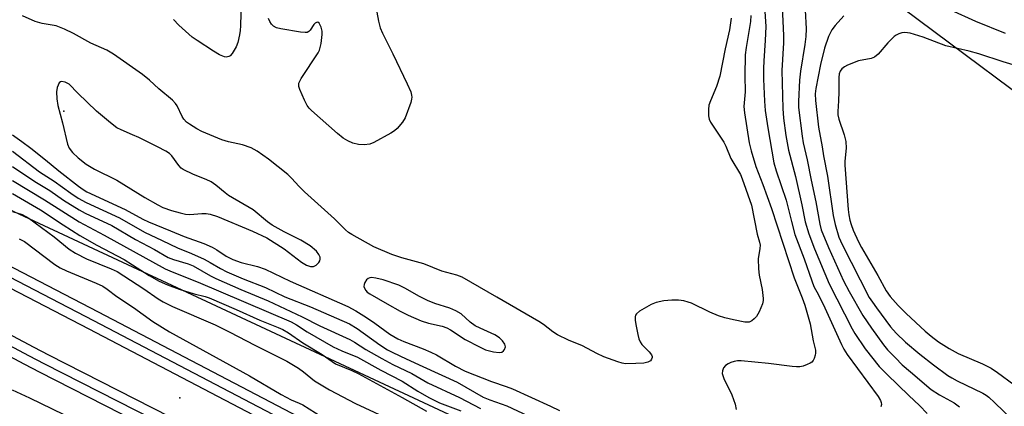
# Model space of a CAD drawing. Units: inches. Extents: x 1237767 to 1243767, y 541454 to 545454.
# Drawn here: x 1239002 to 1239254, y 544691 to 544790 of the extents above; entities that cross this region are included whole.
import ezdxf

# ---------------------------------------------------------------- set-up
doc = ezdxf.new("R2010")
doc.units = ezdxf.units.IN
doc.header["$MEASUREMENT"] = 0
for name, color, linetype in [('ELEV-Spot Elevation', 7, 'Continuous'), ('NTRL-Trees', 3, 'Continuous'), ('TRANS-Railroad Bed', 1, 'Continuous'), ('TRANS-Railroad Centerline', 1, 'Continuous'), ('Undefined', 1, 'Continuous')]:
    doc.layers.add(name, color=color, linetype=linetype)

msp = doc.modelspace()

# ---------------------------------------------------------------- linework, layer by layer
at = {"layer": 'ELEV-Spot Elevation'}
for p in [(1239013.11, 544766.64, 354.07), (1239042.89, 544693.2, 369.14)]:
    msp.add_point(p, dxfattribs=at)
at = {"layer": 'NTRL-Trees'}
for points in [[(1238825.52, 545095.91), (1238882.64, 545114.01), (1238932.45, 545064.19), (1238932.07, 545033.63), (1238931.51, 544990.25), (1238982.27, 544942.42), (1239030.24, 544920.28), (1239116.98, 544878.13), (1239183.82, 544826.15), (1239315.92, 544727.67), (1239390.79, 544689.47), (1239423.45, 544672.8), (1239454.01, 544640.92), (1239482.33, 544616.13), (1239498.27, 544589.58), (1239580.04, 544564.02), (1239611.75, 544558.36), (1239794.08, 544525.85), (1239960.12, 544481.14), (1240025.84, 544485.13), (1240050.85, 544537.44)], [(1240197.35, 544314.25), (1239943.05, 544373.54), (1239904.95, 544382.42), (1239856.53, 544397.6), (1239500.07, 544516.33), (1239393.02, 544561.59), (1239306.29, 544598.25), (1238991.5, 544745), (1238705.65, 544915.47)]]:
    msp.add_lwpolyline(points, dxfattribs=at)
at = {"layer": 'TRANS-Railroad Bed'}
for points in [[(1238820.87, 544824.56), (1238891.8, 544784.38), (1238963.48, 544745.58), (1239021.9, 544715.27), (1239082.44, 544683.58), (1239143.66, 544653.32), (1239205.58, 544624.47), (1239219.51, 544618.22), (1239323.28, 544572.28), (1239370.92, 544551.97), (1239424.04, 544529.32), (1239513.63, 544493.95), (1239603.86, 544460.03), (1239626.82, 544451.66), (1239710.49, 544422.67), (1239794.64, 544395.19), (1239858.31, 544375.49), (1239964.42, 544345.56), (1240088.9, 544312.57)], [(1240087.65, 544307.73), (1239963.12, 544340.73), (1239856.93, 544370.68), (1239856.87, 544370.7), (1239793.14, 544390.42), (1239708.89, 544417.94), (1239625.14, 544446.95), (1239602.13, 544455.34), (1239511.85, 544489.28), (1239422.15, 544524.69), (1239422.09, 544524.72), (1239368.96, 544547.37), (1239321.29, 544567.69), (1239217.47, 544613.66), (1239203.5, 544619.93), (1239141.52, 544648.8), (1239141.47, 544648.82), (1239080.2, 544679.11), (1239080.15, 544679.14), (1239019.59, 544710.83), (1238961.14, 544741.16), (1238889.38, 544780), (1238818.38, 544820.23)], [(1238851.52, 544789.84), (1238928.09, 544747.32), (1239005.43, 544706.19), (1239009.17, 544704.25), (1239084.61, 544665.78), (1239160.75, 544628.73), (1239237.59, 544593.1), (1239245.02, 544589.75), (1239319.58, 544556.56), (1239319.62, 544556.54), (1239364.06, 544537.77), (1239394.79, 544524.8), (1239470.59, 544494.51), (1239482.2, 544490.02), (1239566.68, 544458.37), (1239651.7, 544428.2), (1239737.24, 544399.52), (1239738.94, 544398.97), (1239853.26, 544364.41), (1239993.79, 544323.63), (1240134.11, 544287.43)], [(1240132.92, 544282.57), (1239992.51, 544318.8), (1239992.44, 544318.82), (1239851.84, 544359.61), (1239737.44, 544394.2), (1239735.67, 544394.78), (1239650.06, 544423.47), (1239564.97, 544453.67), (1239480.42, 544485.35), (1239468.77, 544489.85), (1239392.89, 544520.17), (1239362.12, 544533.17), (1239317.61, 544551.96), (1239242.98, 544585.18), (1239235.5, 544588.56), (1239158.61, 544624.21), (1239082.39, 544661.3), (1239006.88, 544699.8), (1239003.1, 544701.76), (1238925.71, 544742.93), (1238849.08, 544785.47)]]:
    msp.add_lwpolyline(points, dxfattribs=at)
at = {"layer": 'TRANS-Railroad Centerline'}
for points in [[(1238819.63, 544822.39), (1238890.59, 544782.19), (1238962.31, 544743.37), (1239020.75, 544713.05), (1239081.31, 544681.35), (1239142.58, 544651.06), (1239204.54, 544622.2), (1239218.49, 544615.94), (1239322.29, 544569.99), (1239369.94, 544549.67), (1239423.07, 544527.02), (1239512.75, 544491.61), (1239603, 544457.68), (1239625.98, 544449.3), (1239709.69, 544420.31), (1239793.89, 544392.81), (1239857.61, 544373.09), (1239963.78, 544343.14), (1240088.27, 544310.15)], [(1238850.29, 544787.66), (1238926.9, 544745.12), (1239004.26, 544703.98), (1239008.03, 544702.02), (1239083.5, 544663.54), (1239159.68, 544626.47), (1239236.54, 544590.83), (1239244, 544587.47), (1239318.61, 544554.25), (1239363.09, 544535.47), (1239393.84, 544522.49), (1239469.68, 544492.18), (1239481.31, 544487.69), (1239565.82, 544456.02), (1239650.88, 544425.84), (1239736.45, 544397.15), (1239738.19, 544396.58), (1239852.55, 544362.01), (1239993.14, 544321.22), (1240133.54, 544284.99)]]:
    msp.add_lwpolyline(points, dxfattribs=at)
at = {"layer": 'Undefined'}
for points, elevation in [([(1239196.8, 544800.73), (1239197.53, 544786.09), (1239197.5, 544784.18), (1239197.12, 544777.07), (1239197.3, 544767.34), (1239197.49, 544764.9), (1239198.07, 544760.48), (1239198.75, 544756.68), (1239200.61, 544749.94), (1239202.21, 544742.71), (1239203.08, 544738.35), (1239203.96, 544735.27), (1239205.45, 544731.43), (1239209.23, 544722.41), (1239215.08, 544710.92), (1239215.82, 544709.66), (1239218.44, 544705.81), (1239222.02, 544701.27), (1239224.03, 544699.19), (1239229.6, 544693.79), (1239232.36, 544691.23), (1239234.32, 544689.24)], 350), ([(1239058.64, 544798.2), (1239058.42, 544788.53), (1239058.34, 544787.37), (1239058.16, 544786.24), (1239057.71, 544784.28), (1239057.3, 544783.21), (1239056.29, 544781.49), (1239055.76, 544780.9), (1239055.37, 544780.66), (1239054.75, 544780.54), (1239054.28, 544780.6), (1239052.99, 544781.14), (1239051.47, 544782.02), (1239047.26, 544784.81), (1239046.05, 544785.65), (1239045.15, 544786.39), (1239042.58, 544788.75), (1239041.2, 544790.2)], 358), ([(1239192.4, 544797.56), (1239192.98, 544788.35), (1239192.84, 544784.79), (1239192.43, 544779.61), (1239192.36, 544777.58), (1239192.36, 544774.87), (1239192.63, 544769.27), (1239192.81, 544766.84), (1239193.45, 544762.38), (1239195.04, 544753.45), (1239195.61, 544751.39), (1239198.19, 544743.87), (1239199.53, 544738.38), (1239200.44, 544735.1), (1239202.81, 544728.83), (1239204.73, 544723.16), (1239205.27, 544721.78), (1239206.48, 544719.62), (1239208.13, 544716.27), (1239212.38, 544706.85), (1239212.98, 544705.66), (1239213.84, 544704.35), (1239221.75, 544693.52), (1239222.34, 544692.53), (1239222.52, 544692.02), (1239222.58, 544691.53), (1239222.46, 544690.87)], 352), ([(1239203.08, 544792.59), (1239203.29, 544787.8), (1239203.24, 544785.8), (1239203.01, 544783.81), (1239201.86, 544776.94), (1239201.57, 544774.65), (1239201.37, 544769.19), (1239201.39, 544767.61), (1239202.3, 544760.29), (1239202.58, 544758.56), (1239203.56, 544754.24), (1239204.58, 544748.99), (1239205.82, 544743.46), (1239206.79, 544737.76), (1239207.16, 544736.27), (1239209, 544731.76), (1239212.91, 544723.17), (1239214.35, 544720.44), (1239217.82, 544714.34), (1239220.01, 544711.08), (1239223.15, 544706.78), (1239224.18, 544705.52), (1239226.16, 544703.44), (1239227.94, 544701.7), (1239230, 544699.85), (1239235.3, 544695.39), (1239237.45, 544693.96), (1239241.22, 544691.97), (1239242.56, 544690.94)], 348), ([(1239254.37, 544786.57), (1239246.82, 544789.66), (1239240.37, 544792.57)], 346), ([(1239184.12, 544790.55), (1239183.65, 544787.56), (1239182.55, 544782.68), (1239181.16, 544775.63), (1239180.37, 544773.02), (1239178.78, 544769.3), (1239178.41, 544768.19), (1239178.28, 544767.1), (1239178.31, 544765.45), (1239178.45, 544764.66), (1239178.8, 544763.9), (1239182.25, 544758.72), (1239182.75, 544757.74), (1239183.98, 544754.58), (1239186.5, 544750.41), (1239186.94, 544749.33), (1239189.27, 544742.59), (1239190.79, 544735.2), (1239191.39, 544733.09), (1239191.5, 544732.36), (1239191.45, 544731.5), (1239191.04, 544728.84), (1239191.1, 544726.31), (1239191.25, 544724.63), (1239192.06, 544720.98), (1239192.32, 544718.71), (1239192.29, 544718.15), (1239192.11, 544717.34), (1239191.28, 544715.22), (1239190.56, 544714.03), (1239190.03, 544713.44), (1239189.43, 544712.95), (1239188.7, 544712.64), (1239187.58, 544712.59), (1239184.71, 544713.17), (1239182.48, 544713.73), (1239180.88, 544714.21), (1239178.6, 544715.18), (1239173.93, 544717.46), (1239173.12, 544717.76), (1239172.01, 544718.05), (1239170.58, 544718.28), (1239168.87, 544718.27), (1239166.87, 544718.08), (1239164.92, 544717.64), (1239163.6, 544717.11), (1239160.61, 544715.42), (1239159.82, 544714.72), (1239159.63, 544714.38), (1239159.52, 544713.94), (1239159.53, 544713.13), (1239159.69, 544712), (1239160.16, 544709.42), (1239160.45, 544708.32), (1239160.77, 544707.57), (1239161.22, 544706.87), (1239163.05, 544705.04), (1239163.69, 544704.23), (1239163.84, 544703.81), (1239163.84, 544703.58), (1239163.71, 544703.13), (1239163.43, 544702.73), (1239162.79, 544702.36), (1239161.72, 544702.14), (1239159.67, 544701.98), (1239157, 544701.96), (1239156.14, 544702.09), (1239155.02, 544702.42), (1239151.5, 544703.76), (1239149.68, 544704.57), (1239146.05, 544706.51), (1239142.4, 544708), (1239139.59, 544709.39), (1239138.38, 544710.15), (1239136.05, 544711.97), (1239134.83, 544712.76), (1239124.04, 544719.05), (1239115.14, 544724.14), (1239113.84, 544724.63), (1239109.99, 544725.67), (1239105.34, 544727.53), (1239099.72, 544729.12), (1239097.18, 544729.99), (1239092.52, 544731.95), (1239086.94, 544735.04), (1239086.06, 544735.59), (1239085.26, 544736.23), (1239082.45, 544739.05), (1239074.8, 544745.97), (1239073.39, 544747.36), (1239071.47, 544749.52), (1239070.48, 544750.48), (1239065.59, 544754.4), (1239062.66, 544756.44), (1239061.13, 544757.3), (1239058.9, 544758.03), (1239055.29, 544758.83), (1239053.63, 544759.36), (1239048.47, 544761.5), (1239047.21, 544762.17), (1239045.33, 544763.33), (1239044.57, 544763.9), (1239043.89, 544764.63), (1239043.47, 544765.32), (1239042.2, 544768.04), (1239041.73, 544768.69), (1239040.99, 544769.46), (1239037.43, 544772.43), (1239035.04, 544774.65), (1239033.28, 544776.1), (1239025.83, 544781.25), (1239024.15, 544782.29), (1239020.04, 544784.08), (1239015.61, 544786.59), (1239013.26, 544787.7), (1239011.13, 544788.53), (1239007.54, 544789.16), (1239005.75, 544789.64), (1239002.5, 544791.14)], 356), ([(1239093.33, 544792.03), (1239093.73, 544789.72), (1239094.16, 544788.03), (1239094.75, 544786.67), (1239097.44, 544781.36), (1239101.11, 544773.71), (1239102, 544771.6), (1239102.21, 544770.8), (1239102.25, 544770.3), (1239102.2, 544769.76), (1239101.99, 544768.91), (1239100.57, 544765.01), (1239099.88, 544763.83), (1239098.54, 544762.23), (1239097.88, 544761.66), (1239096.9, 544761.03), (1239092.58, 544758.62), (1239091.51, 544758.21), (1239090.08, 544758.04), (1239088.62, 544758.17), (1239087.19, 544758.51), (1239085.91, 544759.08), (1239084.69, 544759.78), (1239083.25, 544760.93), (1239076.62, 544766.88), (1239076.01, 544767.47), (1239075.48, 544768.14), (1239074.79, 544769.46), (1239073.61, 544772.21), (1239073.36, 544773.03), (1239073.36, 544773.82), (1239073.96, 544775.07), (1239078.26, 544781.63), (1239078.63, 544782.33), (1239079.03, 544783.99), (1239079.32, 544786.3), (1239079.31, 544787.17), (1239079.05, 544788.2), (1239078.51, 544789.26), (1239078.23, 544789.46), (1239077.9, 544789.42), (1239077.55, 544789.22), (1239077.2, 544788.87), (1239076.23, 544787.48), (1239075.87, 544787.1), (1239075.43, 544786.88), (1239074.92, 544786.83), (1239073.78, 544786.94), (1239068.76, 544787.82), (1239067.62, 544788.08), (1239066.87, 544788.43), (1239066.34, 544788.99), (1239065.91, 544789.69), (1239065.56, 544790.44)], 358), ([(1239189.17, 544791.16), (1239189.09, 544789.68), (1239187.92, 544782.96), (1239187.69, 544781.13), (1239187.57, 544775.74), (1239187.69, 544771.64), (1239187.38, 544767.88), (1239187.49, 544766.25), (1239188.7, 544758.55), (1239189.18, 544756.55), (1239190.4, 544752.53), (1239192.24, 544747.91), (1239194.47, 544741.74), (1239200.22, 544723.96), (1239202.28, 544718.86), (1239202.95, 544716.93), (1239204.3, 544712.22), (1239205.08, 544707.84), (1239205.67, 544705.4), (1239205.73, 544704.67), (1239205.64, 544704.11), (1239205.37, 544703.31), (1239205.1, 544702.82), (1239204.76, 544702.39), (1239204.34, 544702.08), (1239203.6, 544701.72), (1239202.54, 544701.36), (1239201.72, 544701.19), (1239200.85, 544701.16), (1239199.69, 544701.25), (1239193.65, 544702.01), (1239186.64, 544702.71), (1239185.75, 544702.68), (1239184.89, 544702.54), (1239184.05, 544702.31), (1239183.29, 544701.95), (1239182.63, 544701.47), (1239182.14, 544700.87), (1239181.89, 544700.17), (1239181.83, 544699.43), (1239181.92, 544698.92), (1239182.21, 544698.14), (1239184.26, 544693.96), (1239185.12, 544691.6), (1239185.39, 544690.21)], 354), ([(1239212.96, 544791.12), (1239210.7, 544788.61), (1239209.87, 544787.52), (1239209.06, 544785.84), (1239208.05, 544782.84), (1239206.97, 544778.62), (1239205.75, 544772.53), (1239205.63, 544771.11), (1239205.67, 544769.45), (1239206.43, 544762.55), (1239207.42, 544757.56), (1239207.78, 544755.22), (1239208.74, 544750.01), (1239210.23, 544739.93), (1239210.72, 544737.65), (1239211.68, 544734.38), (1239212.52, 544732.48), (1239219.49, 544718.96), (1239220.28, 544717.71), (1239221.3, 544716.29), (1239224.95, 544711.4), (1239226.34, 544709.75), (1239228.8, 544707.44), (1239232.4, 544704.41), (1239235.9, 544701.68), (1239239.61, 544698.97), (1239240.66, 544698.3), (1239241.96, 544697.6), (1239248.56, 544694.38), (1239249.39, 544693.88), (1239250.07, 544693.35), (1239251.58, 544691.99), (1239263.43, 544680.55)], 346), ([(1239260.33, 544777.38), (1239253.78, 544779.29), (1239247.57, 544781.36), (1239245.05, 544782.09), (1239239.12, 544783.4), (1239233.27, 544785.66), (1239229.92, 544786.67), (1239228.59, 544786.84), (1239227.81, 544786.74), (1239227.05, 544786.53), (1239226.34, 544786.19), (1239225.89, 544785.86), (1239224.27, 544784.2), (1239221.74, 544781.29), (1239220.86, 544780.54), (1239219.95, 544780.18), (1239216.68, 544779.56), (1239213.91, 544778.45), (1239213.13, 544778.06), (1239212.45, 544777.56), (1239212.05, 544776.97), (1239211.79, 544776.29), (1239211.68, 544775.32), (1239211.7, 544771.62), (1239211.61, 544769.33), (1239211.39, 544766.59), (1239211.42, 544765.71), (1239211.67, 544764.63), (1239213.07, 544760.6), (1239213.5, 544758.93), (1239213.53, 544757.16), (1239213.25, 544753.87), (1239213.25, 544752.86), (1239214.08, 544741.5), (1239214.23, 544740.11), (1239214.49, 544738.74), (1239214.84, 544737.6), (1239215.39, 544736.21), (1239216.71, 544733.22), (1239217.46, 544731.77), (1239221.69, 544724.6), (1239223.83, 544720.62), (1239224.83, 544719.18), (1239226.9, 544716.86), (1239228.92, 544714.87), (1239233.81, 544710.32), (1239235.34, 544708.98), (1239237.18, 544707.6), (1239239.92, 544705.84), (1239242.22, 544704.57), (1239248.5, 544701.89), (1239250.68, 544700.79), (1239252.31, 544699.71), (1239256.49, 544696.64)], 344), ([(1239000, 544760.58), (1239002.36, 544758.93), (1239004.68, 544757.16), (1239008.44, 544754.21), (1239011.82, 544751.41), (1239016.87, 544747.44), (1239018.05, 544746.58), (1239019.04, 544746.01), (1239028.86, 544741.51), (1239033.38, 544739.02), (1239034.83, 544738.29), (1239040.48, 544736.02), (1239043.92, 544734.53), (1239049.04, 544732.74), (1239051.14, 544731.85), (1239052.37, 544731.17), (1239054.71, 544729.52), (1239056.43, 544728.66), (1239058.58, 544727.91), (1239062.78, 544726.86), (1239064.7, 544726.15), (1239071.12, 544723.09), (1239085.85, 544716.65), (1239087.96, 544715.52), (1239090.71, 544713.81), (1239092.84, 544712.34), (1239096.65, 544709.52), (1239098.66, 544708.37), (1239100.27, 544707.67), (1239105.22, 544705.81), (1239107.18, 544704.95), (1239108.59, 544704.2), (1239113.46, 544701.32), (1239115.96, 544700.05), (1239122.7, 544697.42), (1239126.45, 544696.15), (1239128.09, 544695.51), (1239137.82, 544691.09), (1239140.13, 544689.97)], 356), ([(1239000, 544756.4), (1239006.87, 544751.17), (1239010.64, 544748.75), (1239014.94, 544745.66), (1239016.84, 544744.41), (1239018.85, 544743.31), (1239027.4, 544739.38), (1239033.77, 544735.68), (1239038.36, 544733.57), (1239042.26, 544731.66), (1239045.84, 544730.19), (1239049.05, 544728.76), (1239050.58, 544727.94), (1239053.25, 544726.35), (1239054.91, 544725.52), (1239059.11, 544723.74), (1239064.79, 544721.49), (1239069.72, 544719.13), (1239076.36, 544716.55), (1239086.32, 544712.18), (1239088.29, 544711), (1239094.09, 544706.82), (1239096.09, 544705.55), (1239097.38, 544704.84), (1239100.81, 544703.2), (1239105.14, 544701.28), (1239113.94, 544697.22), (1239120.6, 544693.41), (1239122.25, 544692.72), (1239126.6, 544691.13), (1239136.26, 544686.65)], 358), ([(1239000, 544752.49), (1239005.69, 544748.69), (1239009.53, 544746.31), (1239013.02, 544743.89), (1239017.06, 544741.39), (1239018.62, 544740.57), (1239025.46, 544737.34), (1239031.45, 544733.76), (1239036.35, 544731.19), (1239039.86, 544729.22), (1239041.21, 544728.67), (1239045.01, 544727.53), (1239046.29, 544727.03), (1239050.72, 544724.45), (1239052.05, 544723.78), (1239058.49, 544720.98), (1239065.51, 544718.07), (1239074.2, 544714), (1239078.75, 544711.64), (1239086.4, 544708.13), (1239087.64, 544707.44), (1239090.48, 544705.61), (1239094.59, 544703.28), (1239097.46, 544701.79), (1239102.28, 544699.42), (1239106.42, 544697.07), (1239114.53, 544693.33), (1239119.92, 544690.45)], 360), ([(1239000, 544748.95), (1239008.2, 544744), (1239017.05, 544738.3), (1239023.46, 544734.92), (1239039.07, 544726.29), (1239040.92, 544725.47), (1239047.58, 544722.84), (1239071.37, 544712.71), (1239072.74, 544711.95), (1239075.44, 544710.16), (1239082.09, 544706.32), (1239084.39, 544705.24), (1239088.38, 544703.61), (1239094.32, 544700.29), (1239099.8, 544697.51), (1239103.8, 544694.93), (1239106.61, 544693.27), (1239109.41, 544691.97), (1239114.8, 544689.87)], 362), ([(1239000, 544745.57), (1239007.17, 544741.42), (1239012.99, 544737.54), (1239017.26, 544734.83), (1239021.58, 544732.37), (1239028.55, 544728.66), (1239034.96, 544724.59), (1239037.55, 544723.12), (1239039.67, 544722.16), (1239042.64, 544721.1), (1239046.53, 544719.88), (1239049.33, 544719.21), (1239050.38, 544718.87), (1239057.25, 544715.88), (1239063.35, 544713.12), (1239068.08, 544711.27), (1239069.27, 544710.73), (1239070.66, 544709.88), (1239074.32, 544707.31), (1239079.29, 544704.28), (1239082.76, 544701.93), (1239086.9, 544700.25), (1239088.51, 544699.46), (1239099.81, 544693.33), (1239106.06, 544689.76)], 364), ([(1239000, 544740.98), (1239002.43, 544740.21), (1239004.13, 544739.27), (1239010.67, 544734.45), (1239014.48, 544731.34), (1239016.12, 544730.26), (1239018.94, 544728.87), (1239025.27, 544726.3), (1239026.81, 544725.56), (1239033.61, 544721.12), (1239037.34, 544718.56), (1239038.55, 544717.83), (1239040.95, 544716.65), (1239051.87, 544711.96), (1239055.67, 544710.04), (1239062.04, 544706.67), (1239070.24, 544702.63), (1239073.28, 544700.84), (1239074.53, 544699.92), (1239077.35, 544697.61), (1239081.21, 544695.23), (1239087.86, 544691.74), (1239095.02, 544688.43)], 366), ([(1239001.66, 544733.95), (1239003.08, 544733.25), (1239010.86, 544727.42), (1239012.23, 544726.53), (1239013.82, 544725.79), (1239021.39, 544722.64), (1239023.08, 544721.82), (1239024.19, 544721.08), (1239026.67, 544719.22), (1239031.01, 544716.33), (1239035.92, 544712.81), (1239040.16, 544710.13), (1239060.7, 544698.86), (1239068.77, 544694.07), (1239071.35, 544692.71), (1239073.4, 544691.87), (1239074.33, 544691.41), (1239082.5, 544686.3)], 368), ([(1239024.69, 544683.34), (1239004.45, 544693.15), (1239000, 544695.15)], 368)]:
    msp.add_lwpolyline(points, dxfattribs=dict(at, elevation=elevation))
at = {"layer": 'Undefined', "elevation": 354}
for points in [[(1239012.55, 544774.26), (1239012.28, 544774.2), (1239011.94, 544773.92), (1239011.44, 544772.77), (1239011.27, 544771.66), (1239011.34, 544769.86), (1239011.61, 544768.12), (1239012.83, 544763.72), (1239014.07, 544758.24), (1239014.52, 544757.19), (1239015.36, 544756.08), (1239016.78, 544754.72), (1239018.83, 544753.09), (1239020.98, 544751.84), (1239026.69, 544749.02), (1239033.87, 544744.55), (1239037.21, 544742.65), (1239038.53, 544742), (1239040.7, 544741.24), (1239042.91, 544740.62), (1239044.31, 544740.31), (1239045.44, 544740.23), (1239048.5, 544740.48), (1239049.56, 544740.48), (1239050.64, 544740.27), (1239052.5, 544739.71), (1239061.5, 544735.97), (1239065.18, 544734.23), (1239069.57, 544731.39), (1239074.01, 544727.95), (1239075.26, 544727.23), (1239076.35, 544726.86), (1239077.13, 544726.88), (1239077.8, 544727.2), (1239078.5, 544727.91), (1239078.74, 544728.33), (1239078.82, 544728.78), (1239078.76, 544729.25), (1239078.49, 544729.95), (1239077.85, 544730.83), (1239076.25, 544732.15), (1239073.87, 544733.58), (1239069.55, 544735.73), (1239066.47, 544737.47), (1239065.31, 544738.35), (1239061.66, 544741.43), (1239055.35, 544745.08), (1239054.45, 544745.74), (1239052.11, 544747.73), (1239050.9, 544748.54), (1239049.61, 544749.21), (1239046.36, 544750.43), (1239043.71, 544751.77), (1239043.23, 544752.1), (1239042.62, 544752.72), (1239040.78, 544755.27), (1239040.19, 544755.81), (1239039.3, 544756.42), (1239037.15, 544757.56), (1239032.37, 544759.9), (1239030.76, 544760.65), (1239027.81, 544761.87), (1239026.69, 544762.45), (1239025.08, 544763.69), (1239021.53, 544766.7), (1239016.73, 544771.28), (1239014.46, 544773.58), (1239013.47, 544774.09)], [(1239091.95, 544724.03), (1239091.49, 544723.98), (1239091.07, 544723.81), (1239090.69, 544723.46), (1239090.26, 544722.75), (1239090.08, 544722.23), (1239090.03, 544721.71), (1239090.14, 544721.28), (1239090.5, 544720.68), (1239090.86, 544720.33), (1239091.5, 544719.9), (1239095.93, 544717.29), (1239099.28, 544715.43), (1239101.34, 544714.38), (1239104.68, 544712.93), (1239106.58, 544712.36), (1239110.06, 544711.61), (1239111.25, 544711.19), (1239112.17, 544710.68), (1239115.98, 544708.19), (1239119.59, 544706.25), (1239121.19, 544705.52), (1239123.2, 544705.02), (1239124.63, 544704.83), (1239125.38, 544704.95), (1239125.75, 544705.22), (1239126.04, 544705.59), (1239126.28, 544706.25), (1239126.15, 544706.93), (1239125.54, 544707.82), (1239124.74, 544708.63), (1239123.51, 544709.38), (1239119.77, 544711.03), (1239118.54, 544711.68), (1239117.23, 544712.61), (1239114.9, 544714.7), (1239113.52, 544715.51), (1239112.01, 544716.22), (1239108.18, 544717.43), (1239106.31, 544718.19), (1239104.22, 544719.2), (1239100.49, 544721.3), (1239098.92, 544722.06), (1239094.97, 544723.43), (1239093.06, 544723.89)]]:
    msp.add_lwpolyline(points, close=True, dxfattribs=at)

doc.saveas('drawing.dxf')
